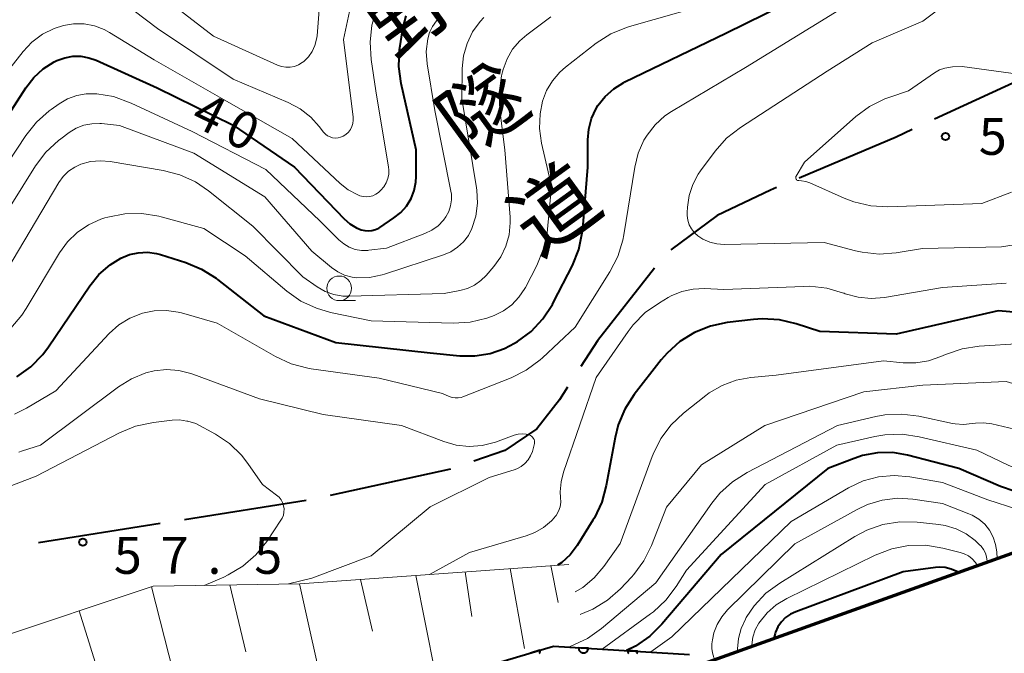
# Model space of a CAD drawing. Units: metres. Extents: x -80000 to -78000, y 34500 to 36000.
# Drawn here: x -78329 to -78229, y 35454 to 35518 of the extents above; entities that cross this region are included whole.
import ezdxf
from ezdxf.enums import TextEntityAlignment as Align

# ---------------------------------------------------------------- set-up
doc = ezdxf.new("R2010")
doc.units = ezdxf.units.M
for name, color, linetype, lineweight in [('110600_大字・町・丁目界', 7, 'Continuous', 40), ('210100_道路縁(街区線)', 7, 'Continuous', 30), ('220300_道路橋(高架部)', 7, 'Continuous', 70), ('610111_人工斜面(上)', 7, 'Continuous', 30), ('610199_人工斜面(ヒゲ)', 7, 'Continuous', 30), ('611111_コンクリート被覆(幅上)', 7, 'Continuous', 30), ('633100_広葉樹林', 7, 'Continuous', 13), ('710100_等高線(計曲線)', 7, 'Continuous', 40), ('710200_等高線(主曲線)', 7, 'Continuous', 13), ('731200_図化機測定による標高点', 7, 'Continuous', 40), ('812600_(注記)トンネル', 7, 'Continuous', 40)]:
    doc.layers.add(name, color=color, linetype=linetype, lineweight=lineweight)
doc.styles.add('Style-Kanji V', font='MS Gothic.ttf')
doc.styles.add('Style-WORKING', font='MS Gothic.ttf')

msp = doc.modelspace()

# ---------------------------------------------------------------- linework, layer by layer
at = {"layer": '110600_大字・町・丁目界', "linetype": 'Continuous', "lineweight": 40}
for p, q in [((-78284.931, 35472.549), (-78297.142, 35469.875)), ((-78299.588, 35469.362), (-78311.936, 35467.415)), ((-78314.405, 35467.025), (-78326.752, 35465.078))]:
    msp.add_line(p, q, dxfattribs=at)
at = {"layer": '110600_大字・町・丁目界', "linetype": 'Continuous', "lineweight": 40, "flags": 128}
for points in [[(-78224.465, 35513.362), (-78225.72, 35512.75), (-78235.802, 35508.098)], [(-78238.072, 35507.05), (-78239.72, 35506.29), (-78249.564, 35502.133)], [(-78251.867, 35501.161), (-78252.46, 35500.91), (-78257.86, 35498.33), (-78262.58, 35494.838)], [(-78264.224, 35492.975), (-78270.01, 35485.61), (-78271.711, 35482.977)], [(-78273.068, 35480.877), (-78273.88, 35479.62), (-78276.17, 35476.65), (-78279.42, 35474.46), (-78282.568, 35473.364)]]:
    msp.add_lwpolyline(points, dxfattribs=at)
at = {"layer": '210100_道路縁(街区線)', "linetype": 'Continuous', "lineweight": 30, "flags": 128}
msp.add_lwpolyline([(-78547.06, 35347.6), (-78499.37, 35373.59), (-78482.69, 35381.5), (-78461.48, 35390.24), (-78427.73, 35402.9), (-78386.75, 35417.23), (-78349.97, 35428.26), (-78339.97, 35430.85), (-78303.59, 35440.38), (-78270.61, 35450.43), (-78260.12, 35452.49), (-78222, 35466.12), (-78221.1, 35468.54), (-78194.77, 35481.74), (-78175.32, 35490.68), (-78162.39, 35494.99), (-78131.35, 35513.89), (-78110.07, 35529.5), (-78105.1, 35534.8), (-78094.06, 35543.77)], dxfattribs=at)
at = {"layer": '220300_道路橋(高架部)', "linetype": 'Continuous', "lineweight": 70, "flags": 128}
msp.add_lwpolyline([(-78222, 35466.12), (-78260.12, 35452.49)], dxfattribs=at)
at = {"layer": '610111_人工斜面(上)', "linetype": 'Continuous', "lineweight": 13, "flags": 128}
msp.add_lwpolyline([(-78350.6, 35440), (-78339.16, 35450.46), (-78331.54, 35455.19), (-78315.11, 35460.66), (-78300.22, 35460.92), (-78272.94, 35462.89)], dxfattribs=at)
at = {"layer": '610199_人工斜面(ヒゲ)', "linetype": 'Continuous', "lineweight": 13, "flags": 128}
for points in [[(-78283.45, 35462.13), (-78282.76, 35457.6)], [(-78278.88, 35462.46), (-78277.41, 35454.33)], [(-78274.74, 35462.76), (-78274.02, 35459.02)], [(-78294.07, 35461.36), (-78292.84, 35456.1)], [(-78288.47, 35461.77), (-78286.5, 35451.88)], [(-78315.29, 35460.6), (-78311.34, 35445.19)], [(-78307.34, 35460.8), (-78305.72, 35454)], [(-78300.27, 35460.92), (-78297.59, 35448.89)], [(-78322.62, 35458.16), (-78320.31, 35450.78)]]:
    msp.add_lwpolyline(points, dxfattribs=at)
at = {"layer": '611111_コンクリート被覆(幅上)', "linetype": 'Continuous', "lineweight": 40, "flags": 128}
for points in [[(-78341.27, 35435.64), (-78329.32, 35438.26), (-78274.47, 35454.58), (-78260.68, 35453.75)], [(-78275.89, 35453.823), (-78275.874, 35453.863), (-78275.863, 35453.905), (-78275.855, 35453.948), (-78275.85, 35453.991), (-78275.849, 35454.035), (-78275.852, 35454.078), (-78275.859, 35454.121), (-78275.87, 35454.164), (-78276.828, 35453.878), (-78276.814, 35453.837)], [(-78266.028, 35453.821), (-78266.005, 35453.859), (-78265.986, 35453.898), (-78265.97, 35453.939), (-78265.959, 35453.981), (-78265.95, 35454.023), (-78265.946, 35454.067), (-78266.944, 35454.127), (-78266.945, 35454.083), (-78266.941, 35454.04), (-78266.935, 35453.997), (-78266.924, 35453.955), (-78266.91, 35453.914), (-78266.892, 35453.873), (-78266.871, 35453.835)]]:
    msp.add_lwpolyline(points, dxfattribs=at)
msp.add_lwpolyline([(-78270.937, 35454.367), (-78271.935, 35454.427), (-78271.936, 35454.383), (-78271.932, 35454.34), (-78271.926, 35454.298), (-78271.915, 35454.255), (-78271.901, 35454.214), (-78271.883, 35454.174), (-78271.862, 35454.136), (-78271.837, 35454.1), (-78271.81, 35454.065), (-78271.779, 35454.034), (-78271.747, 35454.005), (-78271.711, 35453.98), (-78271.674, 35453.958), (-78271.635, 35453.938), (-78271.594, 35453.923), (-78271.552, 35453.911), (-78271.51, 35453.903), (-78271.466, 35453.898), (-78271.422, 35453.898), (-78271.378, 35453.901), (-78271.336, 35453.907), (-78271.293, 35453.918), (-78271.252, 35453.933), (-78271.212, 35453.95), (-78271.174, 35453.971), (-78271.138, 35453.996), (-78271.104, 35454.023), (-78271.073, 35454.054), (-78271.044, 35454.086), (-78271.019, 35454.122), (-78270.996, 35454.16), (-78270.977, 35454.198), (-78270.961, 35454.24), (-78270.95, 35454.281), (-78270.941, 35454.324)], close=True, dxfattribs=at)
at = {"layer": '633100_広葉樹林', "linetype": 'Continuous', "lineweight": 13}
msp.add_line((-78296.23, 35489.68), (-78294.563, 35489.68), dxfattribs=at)
msp.add_circle((-78296.23, 35490.93), 1.25, dxfattribs=at)
at = {"layer": '710100_等高線(計曲線)', "linetype": 'Continuous', "lineweight": 40, "flags": 128}
for points, elevation in [([(-78311.81, 35493.56), (-78310.2, 35492.89), (-78308.73, 35491.96), (-78308.57, 35491.84), (-78303.88, 35488.12), (-78296.58, 35485.42), (-78287, 35484.39), (-78284, 35484.08), (-78282.45, 35484.06), (-78280.92, 35484.31), (-78279.45, 35484.81), (-78278.43, 35485.35), (-78278.15, 35485.53), (-78276.75, 35486.56), (-78275.55, 35487.83), (-78274.59, 35489.28), (-78274.47, 35489.51), (-78272.57, 35493.25), (-78271.92, 35494.86), (-78271.56, 35496.57), (-78271.52, 35496.96), (-78271, 35503.24), (-78271, 35506.01), (-78270.9, 35507.11), (-78270.62, 35508.18), (-78270.15, 35509.19), (-78269.97, 35509.49), (-78269.23, 35510.42), (-78268.35, 35511.21), (-78267.34, 35511.84), (-78267.23, 35511.89), (-78257, 35516.84), (-78251, 35519.8)], 50), ([(-78330.41, 35507.59), (-78328.03, 35511.31), (-78327.23, 35512.35), (-78326.26, 35513.23), (-78325.15, 35513.94), (-78324.87, 35514.08), (-78324.09, 35514.36), (-78323.27, 35514.5), (-78322.44, 35514.5), (-78321.63, 35514.36), (-78320.89, 35514.1), (-78314.71, 35511.29), (-78307, 35507.51), (-78300.76, 35503.24), (-78295.73, 35498), (-78295.14, 35497.49), (-78294.47, 35497.08), (-78294, 35496.88), (-78293.64, 35496.79), (-78293.28, 35496.76), (-78292.91, 35496.79), (-78292.56, 35496.89), (-78292.22, 35497.04), (-78292.12, 35497.11), (-78290.67, 35498.08), (-78289.98, 35498.63), (-78289.4, 35499.29), (-78288.94, 35500.05), (-78288.62, 35500.87), (-78288.45, 35501.73), (-78288.42, 35502.29), (-78288.42, 35505), (-78289.94, 35511.72), (-78290.18, 35513.45), (-78290.11, 35515.19), (-78290.06, 35515.55), (-78289.77, 35517.31), (-78289.44, 35518.6)], 40), ([(-78328.96, 35481.95), (-78327.54, 35482.96), (-78326.31, 35484.2), (-78325.73, 35484.98), (-78321.54, 35491.19), (-78320.61, 35492.34), (-78319.49, 35493.32), (-78318.38, 35494), (-78317.52, 35494.35), (-78316.62, 35494.55), (-78315.69, 35494.59), (-78314.77, 35494.46), (-78314.36, 35494.35), (-78311.81, 35493.56)], 50), ([(-78172.89, 35494.26), (-78184.38, 35488.88), (-78203.67, 35479.57), (-78220.95, 35471.24), (-78223.13, 35470.44), (-78224.83, 35470.16), (-78226.03, 35470.02), (-78227.74, 35470.32), (-78229.12, 35470.8), (-78233.36, 35472.64), (-78238.54, 35473.98), (-78240.06, 35474.24), (-78241.61, 35474.22), (-78243.13, 35473.94), (-78243.97, 35473.66), (-78246.63, 35472.63), (-78257.45, 35463.89), (-78263.48, 35456.8), (-78264.72, 35455.58), (-78266.16, 35454.59), (-78267.07, 35454.13)], 40), ([(-78219, 35487.77), (-78229.37, 35488.63), (-78239.72, 35486.28), (-78247.46, 35486.54), (-78249.87, 35487.33), (-78251.56, 35487.73), (-78253.3, 35487.83), (-78254.18, 35487.76), (-78256.85, 35487.45), (-78258.55, 35487.09), (-78260.17, 35486.44), (-78261.65, 35485.53), (-78262.95, 35484.36), (-78263.56, 35483.65), (-78266.29, 35480.14), (-78267.24, 35478.67), (-78267.92, 35477.07), (-78268.24, 35475.79), (-78269.13, 35470.89)], 50), ([(-78269.13, 35470.89), (-78269.59, 35469.2), (-78270.33, 35467.63), (-78270.48, 35467.38), (-78272.09, 35464.8), (-78272.79, 35463.87), (-78273.64, 35463.08), (-78274.06, 35462.8)], 50), ([(-78235.35, 35462.59), (-78235.72, 35462.56), (-78239, 35462.12), (-78249.9, 35458.08), (-78250.44, 35457.82), (-78250.93, 35457.48), (-78251.36, 35457.05), (-78251.7, 35456.55), (-78251.95, 35456.01), (-78251.99, 35455.87), (-78252.11, 35455.36)], 30), ([(-78233.38, 35462.05), (-78233.56, 35462.17), (-78234.13, 35462.41), (-78234.73, 35462.56), (-78235.35, 35462.59)], 30)]:
    msp.add_lwpolyline(points, dxfattribs=dict(at, elevation=elevation))
at = {"layer": '710200_等高線(主曲線)', "linetype": 'Continuous', "lineweight": 13, "flags": 128}
for points, elevation in [([(-78314.88, 35521.12), (-78309, 35516.55), (-78302.49, 35513.61), (-78302.08, 35513.46), (-78301.65, 35513.39), (-78301.21, 35513.4), (-78300.78, 35513.48), (-78300.37, 35513.63), (-78299.99, 35513.86), (-78299.83, 35513.98), (-78299.36, 35514.45), (-78298.98, 35515), (-78298.7, 35515.61), (-78298.53, 35516.25), (-78298.48, 35516.58), (-78298.18, 35520.09)], 34), ([(-78329.57, 35486.87), (-78328.44, 35488.2), (-78328, 35488.87), (-78324.6, 35494.54), (-78323.8, 35495.65), (-78322.81, 35496.61), (-78321.66, 35497.38), (-78320.41, 35497.95), (-78320, 35498.08), (-78319.7, 35498.16), (-78317.99, 35498.49), (-78316.25, 35498.52), (-78314.52, 35498.25), (-78314.29, 35498.19), (-78309.98, 35497), (-78305.78, 35494.22), (-78301.55, 35490.64), (-78300.13, 35489.64), (-78298.55, 35488.9), (-78297.11, 35488.49), (-78293, 35487.64), (-78284.68, 35487.4), (-78282.94, 35487.5), (-78281.24, 35487.91), (-78280.77, 35488.08), (-78280.52, 35488.17), (-78279.57, 35488.64), (-78278.72, 35489.26), (-78277.99, 35490.03), (-78277.4, 35490.9), (-78277.33, 35491.03), (-78276.18, 35493.26), (-78275.52, 35494.87), (-78275.14, 35496.57), (-78275.1, 35496.95), (-78274.7, 35501.3), (-78275.7, 35505.67), (-78275.91, 35507.16), (-78275.85, 35508.67), (-78275.59, 35509.93), (-78275.18, 35511.02), (-78274.59, 35512.02), (-78273.83, 35512.9), (-78273.26, 35513.39), (-78270.14, 35515.82), (-78268.67, 35516.77), (-78267.06, 35517.44), (-78266.77, 35517.53), (-78257, 35520.34)], 48), ([(-78319.41, 35520.95), (-78314.68, 35517.32), (-78307, 35512.16), (-78301.42, 35509.8), (-78300.2, 35509.16), (-78299.12, 35508.31), (-78298.26, 35507.38), (-78297.81, 35506.8), (-78297.63, 35506.6), (-78297.41, 35506.43), (-78297.16, 35506.31), (-78296.9, 35506.23), (-78296.63, 35506.19), (-78296.35, 35506.21), (-78296.09, 35506.27), (-78295.83, 35506.38), (-78295.55, 35506.56), (-78295.3, 35506.79), (-78295.1, 35507.06), (-78294.95, 35507.36), (-78294.85, 35507.68), (-78294.81, 35508.02), (-78294.82, 35508.32), (-78295.78, 35516.22), (-78294.88, 35520.51)], 36), ([(-78301.11, 35483.26), (-78299.42, 35482.81), (-78299.07, 35482.75), (-78292.19, 35481.81), (-78285.74, 35480.26), (-78285.06, 35479.94), (-78284.77, 35479.84), (-78284.46, 35479.79), (-78284.15, 35479.79), (-78283.85, 35479.85), (-78283.67, 35479.91), (-78278.79, 35481.83), (-78277.24, 35482.61), (-78275.84, 35483.65), (-78275.6, 35483.87), (-78272.29, 35487), (-78268.75, 35492.61), (-78267.95, 35494.16), (-78267.43, 35495.83), (-78267.33, 35496.38), (-78266.24, 35503.25), (-78265.89, 35504.65), (-78265.3, 35505.98), (-78264.99, 35506.49), (-78264.17, 35507.54), (-78263.17, 35508.44), (-78262.5, 35508.89), (-78255, 35513.37), (-78243.61, 35520.39)], 52), ([(-78294.42, 35500.46), (-78294.12, 35500.34), (-78293.8, 35500.25), (-78293.47, 35500.22), (-78293.14, 35500.25), (-78292.82, 35500.33), (-78292.51, 35500.48), (-78292.24, 35500.67), (-78292.14, 35500.76), (-78292, 35500.89), (-78291.7, 35501.24), (-78291.46, 35501.64), (-78291.29, 35502.07), (-78291.21, 35502.52), (-78291.2, 35502.98), (-78291.23, 35503.23), (-78292.52, 35511), (-78293, 35514.18), (-78293.1, 35515.92), (-78292.91, 35517.65), (-78292.41, 35519.32)], 38), ([(-78221.06, 35496.4), (-78229, 35495.15), (-78237.02, 35494.98), (-78239.7, 35494.54), (-78241.44, 35494.41), (-78243.17, 35494.59), (-78243.85, 35494.74), (-78247, 35495.57), (-78257.15, 35495.39), (-78257.9, 35495.45), (-78258.63, 35495.63), (-78259.32, 35495.93), (-78259.82, 35496.26), (-78260.17, 35496.58), (-78260.47, 35496.96), (-78260.7, 35497.38), (-78260.85, 35497.84), (-78260.92, 35498.32), (-78260.92, 35498.62), (-78260.89, 35499.19), (-78260.72, 35500.36), (-78260.35, 35501.49), (-78259.79, 35502.53), (-78259.55, 35502.87), (-78258.07, 35504.87), (-78256.91, 35506.17), (-78255.5, 35507.28), (-78246.72, 35513), (-78242.14, 35515.86), (-78237, 35518.07), (-78234.69, 35519.79)], 54), ([(-78333.54, 35498.11), (-78328.04, 35506.44), (-78326.96, 35507.81), (-78325.66, 35508.96), (-78325.45, 35509.11), (-78324.64, 35509.68), (-78323.79, 35510.17), (-78322.87, 35510.51), (-78321.91, 35510.68), (-78321, 35510.69), (-78320.84, 35510.67), (-78319.12, 35510.4), (-78317.33, 35509.75), (-78311.14, 35506.86), (-78303.67, 35503), (-78298.21, 35497.79), (-78296.27, 35495.85), (-78295.77, 35495.44), (-78295.21, 35495.11), (-78294.6, 35494.89), (-78293.96, 35494.78), (-78293.31, 35494.78), (-78293.21, 35494.79), (-78291.43, 35495), (-78287.53, 35496.49), (-78286.83, 35496.83), (-78286.2, 35497.29), (-78285.66, 35497.85), (-78285.4, 35498.2), (-78285.11, 35498.73), (-78284.92, 35499.31), (-78284.83, 35499.91), (-78284.84, 35500.51), (-78284.89, 35500.8), (-78286.54, 35509), (-78287.3, 35513.73), (-78287.39, 35514.98), (-78287.25, 35516.27), (-78287.06, 35516.92), (-78286.76, 35517.54), (-78286.35, 35518.09), (-78286.05, 35518.4)], 42), ([(-78320.34, 35507.66), (-78318.53, 35507.47), (-78311, 35504.66), (-78303.79, 35500.21), (-78299, 35494.72), (-78297.01, 35493.04), (-78296.37, 35492.59), (-78295.68, 35492.27), (-78294.93, 35492.07), (-78294.45, 35492.01), (-78293.14, 35492.04), (-78291.86, 35492.29), (-78291.62, 35492.36), (-78285.65, 35494.33), (-78284.89, 35494.65), (-78284.21, 35495.1), (-78283.61, 35495.66), (-78283.12, 35496.31), (-78282.76, 35497), (-78282.37, 35498.27), (-78282.2, 35499.58), (-78282.26, 35500.91), (-78282.29, 35501.14), (-78283.78, 35510.22), (-78283.74, 35513.26), (-78283.61, 35514.56), (-78283.26, 35515.81), (-78282.69, 35516.98), (-78281.93, 35518.04), (-78281.55, 35518.45)], 44), ([(-78295.85, 35490.13), (-78295.23, 35490.12), (-78285.58, 35490.42), (-78283.98, 35490.71), (-78283.21, 35490.92), (-78282.49, 35491.26), (-78281.84, 35491.72), (-78281.33, 35492.23), (-78280.53, 35493.16), (-78279.83, 35494.14), (-78279.31, 35495.22), (-78278.99, 35496.38), (-78278.87, 35497.57), (-78278.89, 35498.17), (-78279.41, 35505), (-78279.93, 35509.03), (-78280, 35510.77), (-78279.76, 35512.5), (-78279.66, 35512.92), (-78279.59, 35513.17), (-78279.2, 35514.23), (-78278.63, 35515.21), (-78277.89, 35516.08), (-78277.2, 35516.68), (-78274.75, 35518.51)], 46), ([(-78334.37, 35507.3), (-78328.32, 35514.98), (-78327.41, 35515.94), (-78326.34, 35516.74), (-78325.16, 35517.33), (-78324.22, 35517.64), (-78323.18, 35517.81), (-78322.12, 35517.8), (-78321.08, 35517.6), (-78320.09, 35517.23), (-78319.53, 35516.92), (-78315, 35514.13), (-78307.91, 35510.09), (-78301, 35506.15), (-78296.12, 35501.57), (-78295.32, 35500.94), (-78294.42, 35500.46)], 38), ([(-78228, 35500.7), (-78231, 35499.55), (-78240.55, 35499.21), (-78242.29, 35499.3), (-78243.99, 35499.7), (-78244.99, 35500.08), (-78248.47, 35501.65), (-78248.89, 35501.79), (-78249.32, 35501.86), (-78249.57, 35501.87), (-78249.63, 35501.87), (-78249.68, 35501.88), (-78249.73, 35501.9), (-78249.78, 35501.93), (-78249.82, 35501.97), (-78249.85, 35502.02), (-78249.88, 35502.07), (-78249.89, 35502.12), (-78249.9, 35502.17), (-78249.89, 35502.23), (-78249.88, 35502.28), (-78249.86, 35502.33), (-78249, 35503.76), (-78243.79, 35508.38), (-78242.41, 35509.4), (-78240.87, 35510.18), (-78240.36, 35510.36), (-78238.44, 35511), (-78235.82, 35512.82), (-78235.31, 35513.11), (-78234.76, 35513.31), (-78234.18, 35513.41), (-78234, 35513.42), (-78233, 35513.45), (-78227.32, 35512.7)], 56), ([(-78332.07, 35495.39), (-78327.05, 35503.38), (-78326, 35504.77), (-78324.72, 35505.96), (-78324.49, 35506.13), (-78323.63, 35506.76), (-78322.92, 35507.19), (-78322.15, 35507.49), (-78321.34, 35507.65), (-78320.52, 35507.67), (-78320.34, 35507.66)], 44), ([(-78329.96, 35492.76), (-78324.67, 35501.68), (-78324.23, 35502.29), (-78323.69, 35502.82), (-78323.06, 35503.24), (-78322.44, 35503.53), (-78321.47, 35503.8), (-78320.47, 35503.89), (-78319.48, 35503.81), (-78314.09, 35502.9), (-78312.41, 35502.46), (-78310.82, 35501.74), (-78309.5, 35500.84), (-78305, 35497.24), (-78299.91, 35492.09), (-78298.46, 35491.07), (-78297.65, 35490.61), (-78296.77, 35490.29), (-78295.85, 35490.13)], 46), ([(-78171.25, 35499), (-78182.09, 35493.27), (-78195.29, 35486.58), (-78208.6, 35480.71), (-78216.92, 35477.08), (-78220.62, 35476.13), (-78222.34, 35475.84), (-78224.09, 35475.86), (-78225.39, 35476.08), (-78230.01, 35477.16), (-78230.83, 35477.27), (-78231.66, 35477.25), (-78232, 35477.19)], 44), ([(-78171.26, 35497.23), (-78176.02, 35494.76), (-78193.17, 35485.96), (-78208.54, 35478.73), (-78217.33, 35474.67), (-78221.68, 35472.8), (-78223, 35472.36), (-78224.37, 35472.16), (-78225.75, 35472.2), (-78227.11, 35472.48), (-78228.26, 35472.93), (-78231.51, 35474.49), (-78237.38, 35475.86), (-78239.11, 35476.11), (-78240.85, 35476.05), (-78241.86, 35475.87), (-78245.73, 35475), (-78253, 35471), (-78261, 35462.31)], 42), ([(-78183.12, 35497), (-78195, 35491.03), (-78206.5, 35485.5), (-78217, 35481.02), (-78219.68, 35480.33), (-78221.4, 35480.04), (-78223.14, 35480.06), (-78225.01, 35480.43), (-78228.53, 35481.47), (-78237, 35481.09), (-78243, 35480.43), (-78253.05, 35477), (-78259.47, 35473), (-78263, 35468.71), (-78264.53, 35464.81), (-78265.3, 35463.25), (-78266.33, 35461.85), (-78266.57, 35461.59), (-78267.69, 35460.41), (-78268.99, 35459.25), (-78270.48, 35458.34), (-78271.7, 35457.82), (-78271.78, 35457.8)], 46), ([(-78172.12, 35493.17), (-78177.16, 35491.23), (-78195.72, 35482.43), (-78215.95, 35472.65), (-78222.5, 35469.21), (-78223.76, 35468.71), (-78225.02, 35468.41), (-78226.31, 35468.38), (-78227.47, 35468.49), (-78230.42, 35469.46), (-78235, 35471.21)], 38), ([(-78228.54, 35491.46), (-78235, 35491), (-78240.88, 35490), (-78242.23, 35489.89), (-78243.57, 35490.02), (-78244.87, 35490.38), (-78245, 35490.43), (-78245.05, 35490.45), (-78246.73, 35490.94), (-78248.46, 35491.14), (-78249.09, 35491.13), (-78257.18, 35490.82), (-78259.15, 35490.91), (-78260.32, 35490.86), (-78261.45, 35490.61), (-78262.53, 35490.17), (-78262.83, 35490), (-78263.74, 35489.47), (-78265.17, 35488.46), (-78266.39, 35487.22), (-78266.91, 35486.53), (-78270.14, 35481.86), (-78273.48, 35472.24), (-78273.72, 35471.26), (-78273.8, 35470.25), (-78273.76, 35469.69), (-78273.75, 35469.22), (-78273.82, 35468.74), (-78273.97, 35468.29), (-78274.2, 35467.87), (-78274.5, 35467.5), (-78274.55, 35467.45), (-78274.7, 35467.3), (-78275.49, 35466.64), (-78276.39, 35466.12), (-78277.24, 35465.8), (-78283, 35464.11), (-78287.07, 35461.87)], 52), ([(-78329.17, 35478.14), (-78327.95, 35478.75), (-78325, 35480.51), (-78319.57, 35486.33), (-78318.59, 35487.21), (-78317.48, 35487.91), (-78316.2, 35488.42), (-78315, 35488.66), (-78313.77, 35488.69), (-78312.56, 35488.51), (-78312.25, 35488.43), (-78308.61, 35487.39), (-78302.69, 35483.99), (-78301.11, 35483.26)], 52), ([(-78227, 35485.33), (-78231.28, 35485.05), (-78233, 35484.79), (-78234.7, 35484.2), (-78235.16, 35483.99), (-78236.41, 35483.56), (-78237.71, 35483.36), (-78239, 35483.37), (-78241, 35483.58), (-78251.88, 35482.12), (-78254.44, 35481.88), (-78255.93, 35481.61), (-78257.36, 35481.07), (-78258.67, 35480.3), (-78259.02, 35480.04), (-78261.28, 35478.25), (-78262.55, 35477.06), (-78263.59, 35475.66), (-78264.37, 35474.1), (-78264.47, 35473.86), (-78267.72, 35465), (-78269.36, 35462.68), (-78270.35, 35461.52), (-78271.52, 35460.55), (-78272.3, 35460.1)], 48), ([(-78328.75, 35474.29), (-78328.37, 35474.41), (-78326.56, 35475), (-78318.63, 35480.93), (-78317.31, 35481.75), (-78315.86, 35482.33), (-78315, 35482.54), (-78313.75, 35482.67), (-78312.5, 35482.59), (-78311.28, 35482.29), (-78311.09, 35482.22), (-78304.31, 35479.69), (-78297.87, 35478.13), (-78289.91, 35477), (-78285.62, 35475.37), (-78284.36, 35475.01), (-78283.05, 35474.87), (-78281.73, 35474.97), (-78280.36, 35475.32), (-78278.47, 35476.01), (-78278.08, 35476.11), (-78277.67, 35476.15), (-78277.26, 35476.11), (-78276.96, 35476.04), (-78276.83, 35475.98), (-78276.72, 35475.9), (-78276.61, 35475.81), (-78276.53, 35475.7), (-78276.46, 35475.57), (-78276.42, 35475.44), (-78276.4, 35475.3), (-78276.41, 35475.16), (-78276.43, 35475.03), (-78276.63, 35474.37), (-78276.81, 35473.92), (-78277.06, 35473.5), (-78277.39, 35473.14), (-78277.77, 35472.84)], 54), ([(-78232, 35477.19), (-78232.86, 35477.1), (-78233.73, 35477.17), (-78234, 35477.21), (-78237.4, 35477.95), (-78239.13, 35478.16), (-78240.87, 35478.07), (-78241.76, 35477.91), (-78245.67, 35477), (-78254.83, 35472.23), (-78256.3, 35471.29), (-78257.59, 35470.11), (-78258.4, 35469.1), (-78264.09, 35461), (-78269.61, 35456.36), (-78271.04, 35455.35), (-78272.71, 35454.58), (-78272.97, 35454.49)], 44), ([(-78346.17, 35464.83), (-78346.14, 35464.72), (-78346.1, 35464.62), (-78346.04, 35464.52), (-78345.97, 35464.43), (-78345.88, 35464.36), (-78345.78, 35464.3), (-78345.67, 35464.27), (-78345.56, 35464.25), (-78345.44, 35464.25), (-78345.33, 35464.27), (-78345.24, 35464.31), (-78337, 35468.04), (-78327, 35471.84), (-78318.53, 35476.25), (-78316.92, 35476.92), (-78315.08, 35477.31), (-78313.18, 35477.54), (-78312.44, 35477.56), (-78311.71, 35477.45), (-78311.58, 35477.42), (-78310.79, 35477.21), (-78308.79, 35476.1)], 56), ([(-78308.79, 35476.1), (-78307.38, 35475.16), (-78306.16, 35473.98), (-78305.49, 35473.12), (-78304.02, 35471), (-78302.58, 35469.93), (-78302.34, 35469.71), (-78302.13, 35469.45), (-78301.98, 35469.16), (-78301.87, 35468.85), (-78301.83, 35468.53), (-78301.84, 35468.2), (-78301.9, 35467.88), (-78302.02, 35467.57), (-78302.14, 35467.37), (-78303.59, 35465.21), (-78304.69, 35463.85), (-78306, 35462.71), (-78307.5, 35461.81), (-78307.95, 35461.6), (-78309.92, 35460.75)], 56), ([(-78277.77, 35472.84), (-78278.2, 35472.61), (-78278.47, 35472.5), (-78281, 35471.72), (-78287, 35468.72), (-78293, 35463.75), (-78299, 35461.5), (-78301.37, 35460.9)], 54), ([(-78235, 35471.21), (-78238.32, 35471.79), (-78239.91, 35471.92), (-78241.5, 35471.78), (-78243.04, 35471.37), (-78244.54, 35470.66), (-78250.37, 35467.24), (-78262.46, 35455.54), (-78264.6, 35453.99)], 38), ([(-78229.45, 35463.46), (-78229.49, 35464.15), (-78229.61, 35464.92), (-78229.86, 35465.66), (-78230.24, 35466.35), (-78230.72, 35466.96), (-78231.31, 35467.47), (-78231.98, 35467.88), (-78232.34, 35468.04), (-78235, 35469.08), (-78238, 35469.51), (-78239.56, 35469.6), (-78241.12, 35469.42), (-78242.62, 35468.97), (-78243.65, 35468.48)], 36), ([(-78243.65, 35468.48), (-78249.99, 35464.97), (-78256.82, 35458.27), (-78257.41, 35457.57), (-78257.88, 35456.79), (-78258.2, 35455.93), (-78258.35, 35455.21), (-78258.4, 35454.82), (-78258.42, 35454.35), (-78258.36, 35453.89), (-78258.21, 35453.44), (-78258.1, 35453.21)], 36), ([(-78235.39, 35466.95), (-78237.59, 35467.18), (-78239.33, 35467.21), (-78241.06, 35466.93), (-78242.7, 35466.36), (-78243.91, 35465.72), (-78251.52, 35460.99), (-78252.92, 35459.95), (-78254.11, 35458.68), (-78254.92, 35457.48), (-78255, 35457.33), (-78255.44, 35456.37), (-78255.71, 35455.35), (-78255.8, 35454.3), (-78255.78, 35454.04)], 34), ([(-78230.48, 35463.09), (-78230.48, 35463.23), (-78230.53, 35463.65), (-78230.65, 35464.04), (-78230.84, 35464.41), (-78231.09, 35464.75), (-78231.27, 35464.92), (-78231.69, 35465.31), (-78232.61, 35465.99), (-78233.63, 35466.51), (-78234.72, 35466.84), (-78235.39, 35466.95)], 34), ([(-78231.46, 35462.74), (-78231.67, 35463.08), (-78231.99, 35463.44), (-78232.37, 35463.74), (-78232.8, 35463.97), (-78233.21, 35464.11), (-78234.97, 35464.55), (-78236.69, 35464.83), (-78238.44, 35464.81), (-78240.15, 35464.48), (-78241.85, 35463.83), (-78250.81, 35459.42), (-78251.88, 35458.77), (-78252.81, 35457.95), (-78253.63, 35456.93), (-78254, 35456.24), (-78254.24, 35455.5), (-78254.35, 35454.73), (-78254.35, 35454.55)], 32), ([(-78261, 35462.31), (-78262.03, 35460.65), (-78263.08, 35459.26), (-78264.35, 35458.07), (-78264.63, 35457.86), (-78269.54, 35454.28)], 42)]:
    msp.add_lwpolyline(points, dxfattribs=dict(at, elevation=elevation))
at = {"layer": '731200_図化機測定による標高点', "linetype": 'Continuous', "lineweight": 40}
for centre in [(-78234.7, 35506.36, 57.33), (-78322.25, 35465.15, 57.46)]:
    msp.add_circle(centre, 0.375, dxfattribs=at)

# ---------------------------------------------------------------- texts
at = {"layer": '710100_等高線(計曲線)', "linetype": 'Continuous', "lineweight": 40, "style": 'Style-WORKING'}
for s, p in [('4', (-78311.49, 35507.62, -9.999)), ('0', (-78308.12, 35505.976, -9.999))]:
    msp.add_text(s, height=3.75, rotation=334, dxfattribs=at).set_placement(p)
at = {"layer": '731200_図化機測定による標高点', "linetype": 'Continuous', "lineweight": 40, "style": 'Style-WORKING'}
for s, p in [('5', (-78231.32, 35504.49, -9.999)), ('5', (-78319.1, 35461.93, -9.999)), ('7', (-78314.35, 35461.93, -9.999)), ('5', (-78304.85, 35461.93, -9.999)), ('.', (-78309.6, 35461.93, -9.999))]:
    msp.add_text(s, height=3.75, dxfattribs=at).set_placement(p)
at = {"layer": '812600_(注記)トンネル', "linetype": 'Continuous', "lineweight": 40, "style": 'Style-Kanji V'}
for s, p in [('野', (-78294.383, 35519.277)), ('隧', (-78287.035, 35509.165)), ('道', (-78279.688, 35499.052))]:
    msp.add_text(s, height=6.25, rotation=36, dxfattribs=at).set_placement(p, align=Align.TOP_LEFT)

doc.saveas('drawing.dxf')
